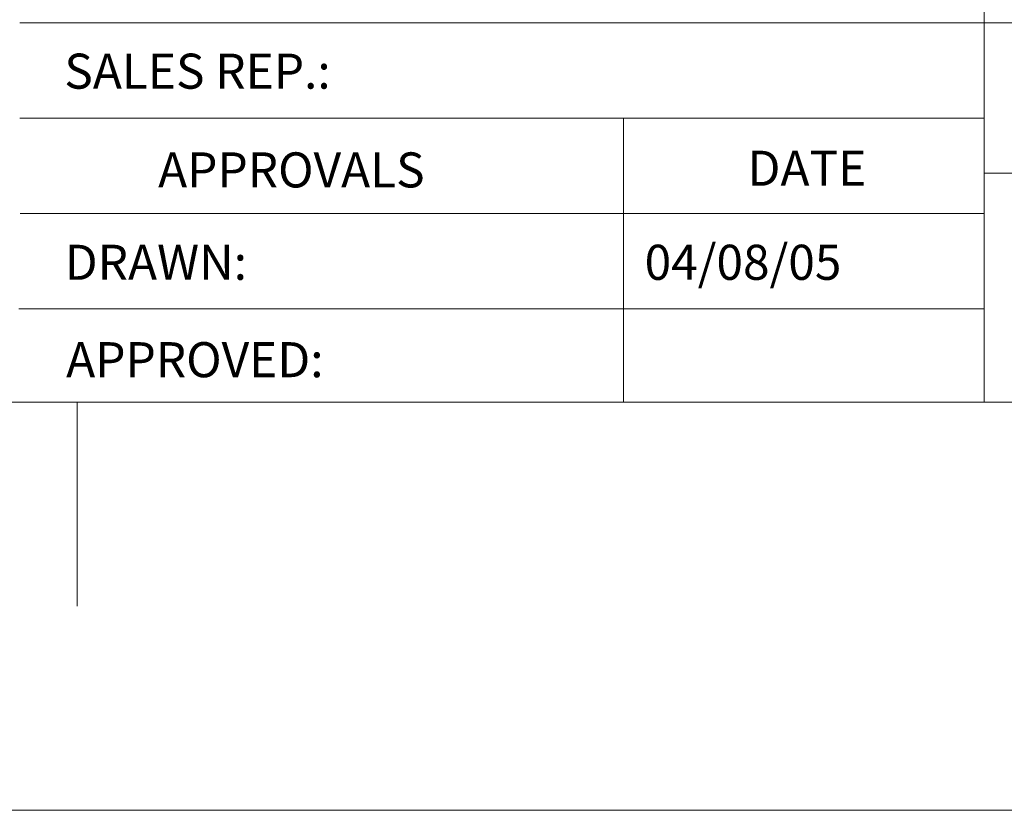
# Model space of a CAD drawing. Units: inches. Extents: x 0 to 30.6, y 0 to 23.3.
# Drawn here: x 22.8 to 25.4, y 0 to 2.1 of the extents above; entities that cross this region are included whole.
import ezdxf

# ---------------------------------------------------------------- set-up
doc = ezdxf.new("R2010")
doc.units = ezdxf.units.IN
doc.header["$MEASUREMENT"] = 0
doc.layers.get('0').update_dxf_attribs({"lineweight": 20})
doc.layers.add('TB', color=143, linetype='Continuous', lineweight=15)
doc.layers.add('TB-TEXT', color=9, linetype='Continuous', lineweight=15)
doc.styles.add('ROMANS', font='romans')

# ---------------------------------------------------------------- blocks, each defined once
blk = doc.blocks.new('TB SALES')
at = {"layer": 'TB'}
for p, q in [((16.8944, 2.1461), (16.8944, 0.7275)), ((15.1748, 1.4034), (16.8944, 1.4034)), ((16.8944, 1.4034), (19.885, 1.4034)), ((15.1748, 1.2335), (16.8944, 1.2335)), ((16.2514, 1.2335), (16.2514, 0.7275)), ((16.8944, 1.1356), (19.885, 1.1356)), ((15.1757, 1.0636), (16.8944, 1.0636)), ((16.8944, 0.8937), (15.1734, 0.8937)), ((0.485, 0.7275), (19.885, 0.7275)), ((15.2775, 0.3637), (15.2775, 0.7275)), ((0, 0), (20.37, 0))]:
    blk.add_line(p, q, dxfattribs=at)
at = {"layer": 'TB', "style": 'ROMANS'}
for s, p in [('SALES REP.:', (15.2543, 1.286)), ('APPROVALS', (15.4215, 1.11)), ('DATE', (16.4724, 1.113)), ('DRAWN:', (15.2551, 0.9454)), ('APPROVED:', (15.2576, 0.7718))]:
    blk.add_text(s, height=0.0625, dxfattribs=at).set_placement(p)
at = {"layer": 'TB-TEXT', "style": 'ROMANS'}
for p, height in [((16.9861, 1.8156), 0.1375), ((16.9861, 1.4706), 0.1375), ((15.8677, 1.2852), 0.0625), ((17.353, 1.2106), 0.125), ((19.431, 1.2019), 0.125), ((15.6571, 0.9454), 0.0625), ((16.2889, 0.9454), 0.0625), ((19.5456, 0.8068), 0.25), ((16.9727, 0.7861), 0.1375), ((15.8007, 0.7773), 0.0625), ((16.2889, 0.7736), 0.0625)]:
    blk.add_attdef('-', p, '', height=height, dxfattribs=at)

msp = doc.modelspace()

# ---------------------------------------------------------------- block references
ref = msp.add_blockref('TB SALES', (0, 0), dxfattribs=dict(xscale=1.5, yscale=1.5, zscale=1.5))
ref.add_attrib('-', '04/08/05', (24.4333, 1.4181), dxfattribs={"layer": 'TB-TEXT', "height": 0.09375, "style": 'ROMANS'})

doc.saveas('drawing.dxf')
